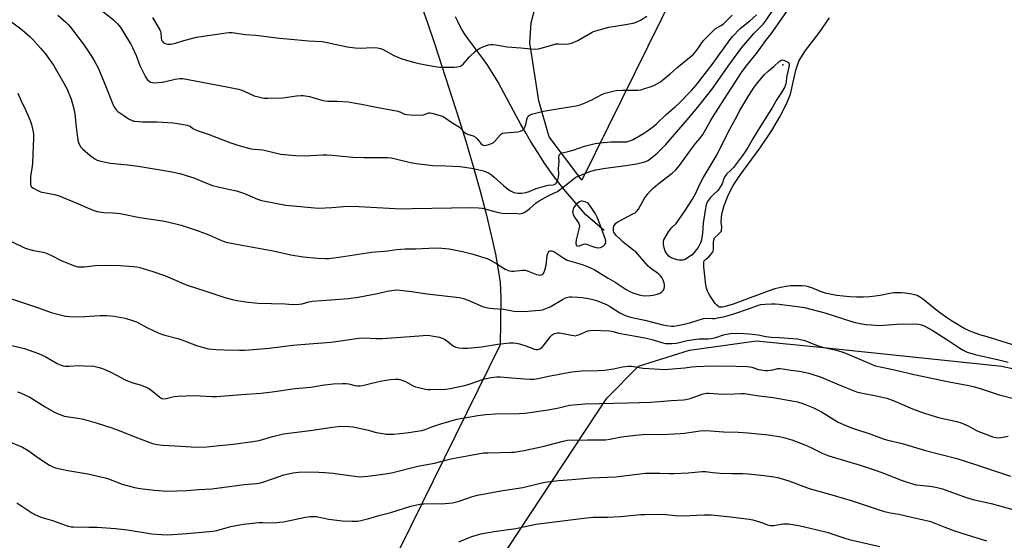
# Model space of a CAD drawing. Units: inches. Extents: x 1207772 to 1213772, y 573455 to 577456.
# Drawn here: x 1210079 to 1210547, y 574471 to 574718 of the extents above; entities that cross this region are included whole.
import ezdxf

# ---------------------------------------------------------------- set-up
doc = ezdxf.new("R2010")
doc.units = ezdxf.units.IN
doc.header["$MEASUREMENT"] = 0
for name, color, linetype in [('ELEV-Spot Elevation', 7, 'Continuous'), ('HYDRO-Single Line Stream', 4, 'Continuous'), ('HYDRO-Water Body', 4, 'Continuous'), ('NTRL-Pasture Land', 2, 'Continuous'), ('Undefined', 1, 'Continuous')]:
    doc.layers.add(name, color=color, linetype=linetype)

msp = doc.modelspace()

# ---------------------------------------------------------------- linework, layer by layer
at = {"layer": 'ELEV-Spot Elevation'}
msp.add_point((1210442.01, 574696.92, 506.3), dxfattribs=at)
at = {"layer": 'HYDRO-Single Line Stream'}
msp.add_lwpolyline([(1210357.03, 574618.05), (1210348.17, 574625.54), (1210342.5, 574632.16), (1210338.62, 574636.79), (1210335.39, 574640.76), (1210332.79, 574644.1), (1210330.78, 574646.9), (1210328.32, 574650.56), (1210325.37, 574655.14), (1210321.96, 574660.59), (1210319.83, 574664.15), (1210317.39, 574668.47), (1210309.46, 574683.17), (1210306.47, 574688.57), (1210303.71, 574693.27), (1210301.34, 574696.97), (1210299.24, 574699.88), (1210292.56, 574708.78), (1210290.66, 574711.5), (1210289.25, 574713.73), (1210288.28, 574715.48), (1210287.3, 574717.47), (1210286.29, 574719.77)], dxfattribs=at)
at = {"layer": 'HYDRO-Water Body'}
msp.add_lwpolyline([(1210555.44, 574562.39), (1210539.16, 574567.33), (1210535.74, 574568.42), (1210532.72, 574569.47), (1210530.35, 574570.4), (1210528.55, 574571.23), (1210526.62, 574572.26), (1210524.52, 574573.51), (1210522.23, 574574.98), (1210519.8, 574576.65), (1210517.19, 574578.54), (1210514.43, 574580.64), (1210508.48, 574585.41), (1210507.46, 574586.14), (1210506.62, 574586.65), (1210505.81, 574587), (1210504.68, 574587.34), (1210503.31, 574587.66), (1210501.38, 574588.03), (1210500.01, 574588.22), (1210498.32, 574588.32), (1210496.38, 574588.34), (1210494.54, 574588.26), (1210492.81, 574588), (1210488.34, 574587.03), (1210485.9, 574586.69), (1210483.19, 574586.46), (1210480.24, 574586.34), (1210477.08, 574586.34), (1210473.85, 574586.46), (1210470.66, 574586.71), (1210467.73, 574587.05), (1210465.18, 574587.48), (1210462.73, 574588.1), (1210459.81, 574589), (1210455.69, 574590.67), (1210454.18, 574591.18), (1210452.84, 574591.45), (1210451.1, 574591.63), (1210449.04, 574591.71), (1210446.68, 574591.68), (1210445.69, 574591.61), (1210444.48, 574591.46), (1210440.88, 574590.84), (1210439.57, 574590.56), (1210438.16, 574590.2), (1210434.96, 574589.19), (1210431.92, 574588.09), (1210423.95, 574585.02), (1210418.35, 574583.02), (1210415.09, 574581.98), (1210413.31, 574581.57), (1210412.61, 574581.49), (1210412.06, 574581.5), (1210411.72, 574581.58), (1210411.34, 574581.77), (1210410.58, 574582.4), (1210409.82, 574583.31), (1210407.82, 574586.08), (1210407.16, 574587.13), (1210406.57, 574588.22), (1210406.11, 574589.21), (1210405.71, 574590.59), (1210405.25, 574593.04), (1210404.96, 574594.99), (1210404.35, 574600.71), (1210404.31, 574601.93), (1210404.39, 574602.89), (1210404.6, 574603.58), (1210404.83, 574603.91), (1210405.17, 574604.25), (1210406.74, 574605.52), (1210407.77, 574606.58), (1210408.47, 574607.47), (1210408.79, 574608.17), (1210408.97, 574609.1), (1210409.03, 574610.12), (1210409.02, 574612.79), (1210409.39, 574614.57), (1210411.19, 574616.06), (1210412.85, 574617.72), (1210412.92, 574619.69), (1210412.66, 574621.76), (1210412.79, 574624.71), (1210413.11, 574626.37), (1210414.1, 574629.88), (1210416.18, 574635.1), (1210418.4, 574639.4), (1210421.53, 574644.12), (1210431.24, 574657.33), (1210436.69, 574665.62), (1210440.56, 574672.13), (1210443.86, 574678.58), (1210445.58, 574682.95), (1210448.22, 574694.34), (1210449.64, 574698.62), (1210450.48, 574700.18), (1210452.82, 574703.69), (1210459.22, 574712.02), (1210464.24, 574719.27)], dxfattribs=at)
at = {"layer": 'NTRL-Pasture Land'}
for points in [[(1210208.2, 575432.83), (1210359.99, 575104.98), (1210404.62, 575032.6), (1210522.31, 574998.82), (1210346.27, 574642.03), (1210330.8, 574662.55), (1210325.85, 574679.73), (1210321.65, 574707.26), (1210322.2, 574716.84), (1210324.32, 574724.85), (1210329.96, 574730.93), (1210344.01, 574735.08), (1210361.59, 574737.69), (1210372.33, 574740.26), (1210378.56, 574744.58), (1210382.43, 574756.13), (1210381.22, 574764.91), (1210374.75, 574770.75), (1210330.48, 574804.39), (1210247.6, 574871.49), (1210166.7, 574929.81), (1210119.69, 574963.64), (1210083.82, 574993.4), (1210038.04, 575066.5)], [(1210269.77, 574725.81), (1210272.97, 574716.82), (1210276.42, 574706.61), (1210287.93, 574670.7), (1210291.17, 574660.47), (1210294.55, 574649.04), (1210297.83, 574637.29), (1210300.8, 574625.92), (1210303.26, 574615.75), (1210305.23, 574606.76), (1210306.62, 574599.27), (1210307.46, 574593.27), (1210307.69, 574589.96), (1210307.77, 574585.78), (1210307.55, 574563.55), (1210238.47, 574423.55)]]:
    msp.add_lwpolyline(points, dxfattribs=at)
msp.add_lwpolyline([(1210777.68, 574208.15), (1210314.23, 573769.69), (1210284.6, 573830.02), (1210080.22, 574285.67), (1210270.29, 574404.85), (1210358.21, 574538.24), (1210373.37, 574553.39), (1210397.62, 574560.98), (1210429.45, 574565.52), (1210459.77, 574562.49), (1210546.17, 574553.39), (1210587.1, 574544.3), (1210625, 574541.27), (1210687.24, 574526.56), (1210698.58, 574518.58), (1210706.85, 574506.06), (1210713.55, 574474.83), (1210724.61, 574428.6), (1210731.12, 574394.07), (1210734.54, 574357.27), (1210740.81, 574329.32), (1210748.05, 574316.6), (1210758.66, 574283.12), (1210766.81, 574247.98)], close=True, dxfattribs=at)
at = {"layer": 'Undefined'}
for points, elevation in [([(1210074.39, 574717.8), (1210080.03, 574713.45), (1210083.86, 574710.12), (1210085.12, 574708.88), (1210088.89, 574704.74), (1210090.98, 574702.26), (1210094.95, 574696.73), (1210099.3, 574689.28), (1210101.29, 574685.57), (1210103.41, 574680.54), (1210104.1, 574678.32), (1210105.01, 574674.62), (1210105.35, 574671.98), (1210105.75, 574667.23), (1210106.41, 574662.19), (1210106.72, 574660.43), (1210107.11, 574659.39), (1210108.05, 574657.71), (1210108.96, 574656.66), (1210112.43, 574653.67), (1210114.59, 574652.12), (1210115.82, 574651.51), (1210116.88, 574651.14), (1210121.94, 574650.05), (1210123.69, 574649.83), (1210130.38, 574649.3), (1210135.29, 574648.69), (1210150.56, 574646.05), (1210155.12, 574645.09), (1210158.11, 574644.22), (1210161.79, 574643), (1210168.63, 574640.22), (1210170.72, 574639.46), (1210176.05, 574638.11), (1210182.04, 574636.82), (1210183.93, 574636.31), (1210185.81, 574635.58), (1210192.09, 574632.94), (1210193.96, 574632.29), (1210195.67, 574631.89), (1210205.5, 574630.06), (1210221.11, 574628.61), (1210227.38, 574628.95), (1210232.97, 574629.45), (1210234.72, 574629.52), (1210240.18, 574629.45), (1210260.36, 574628.28), (1210265.63, 574628.5), (1210293.7, 574629.01), (1210297.18, 574628.81), (1210298.9, 574628.61), (1210301.31, 574628.04), (1210305.99, 574626.73), (1210308.43, 574626.24), (1210310.35, 574626.1), (1210314.54, 574626.21), (1210316.83, 574626.01), (1210317.67, 574626.08), (1210318.21, 574626.22), (1210318.98, 574626.6), (1210319.72, 574627.08), (1210321.62, 574628.5), (1210324.6, 574631.2), (1210325.97, 574632.17), (1210330.32, 574634.5), (1210333.32, 574635.87), (1210334.7, 574636.61), (1210339.08, 574639.94), (1210342.64, 574642.82), (1210343.56, 574643.42), (1210344.62, 574643.92), (1210350.7, 574646.23), (1210353, 574646.85), (1210357.55, 574647.75), (1210367.23, 574648.92), (1210372.37, 574649.72), (1210375.67, 574650.48), (1210376.73, 574650.89), (1210378, 574651.52), (1210379.44, 574652.54), (1210382.18, 574654.83), (1210386.24, 574659.02), (1210395.49, 574669.55), (1210400.7, 574675.73), (1210408.16, 574685.16), (1210416.75, 574697.36), (1210422.39, 574705.16), (1210428.17, 574711.7), (1210431.72, 574715.25), (1210432.63, 574716.25), (1210433.64, 574717.59), (1210437.65, 574723.46)], 502), ([(1210078.01, 574683.3), (1210079.65, 574679.7), (1210081.75, 574675.5), (1210083.87, 574670.4), (1210084.53, 574668.48), (1210085.3, 574665.02), (1210085.41, 574663.88), (1210085.43, 574662.18), (1210084.94, 574650.19), (1210084.78, 574648.45), (1210084.11, 574643.94), (1210084.04, 574641.93), (1210084.09, 574640.21), (1210084.29, 574639.17), (1210084.74, 574638.56), (1210085.42, 574638.08), (1210087.51, 574636.98), (1210088.83, 574636.49), (1210095.44, 574635.16), (1210097.64, 574634.54), (1210107.98, 574630.25), (1210111.57, 574628.56), (1210114.33, 574627.52), (1210115.75, 574627.08), (1210118.99, 574626.54), (1210123.23, 574626.44), (1210126.7, 574626.02), (1210136.13, 574624.23), (1210146.93, 574622.58), (1210149.23, 574622.14), (1210155.76, 574620.6), (1210163.4, 574618.05), (1210168.85, 574615.92), (1210174.61, 574613.38), (1210177.04, 574612.53), (1210183.83, 574611.13), (1210199.57, 574608.33), (1210207.96, 574606.44), (1210213.76, 574605.42), (1210220.63, 574604.81), (1210224.33, 574604.68), (1210226.05, 574604.71), (1210231.81, 574605.42), (1210246.35, 574607.65), (1210254.05, 574608.4), (1210258.16, 574609.03), (1210262.29, 574609.28), (1210267.39, 574609.36), (1210276.61, 574609.79), (1210279.79, 574609.67), (1210283.24, 574609.3), (1210289.55, 574607.96), (1210294.06, 574606.87), (1210300.27, 574605.05), (1210301.36, 574604.63), (1210302.63, 574603.97), (1210305.87, 574602.13), (1210309.94, 574599.6), (1210311.25, 574599.04), (1210312.87, 574598.71), (1210313.98, 574598.65), (1210317.98, 574599.1), (1210319.43, 574599.09), (1210320.79, 574598.68), (1210324.83, 574597.07), (1210325.65, 574596.85), (1210326.46, 574596.78), (1210326.97, 574596.83), (1210327.63, 574597.1), (1210327.98, 574597.4), (1210328.27, 574597.85), (1210328.74, 574599.2), (1210329.31, 574601.5), (1210329.89, 574605.88), (1210330.13, 574607.01), (1210330.42, 574607.67), (1210330.84, 574608.17), (1210331.24, 574608.36), (1210331.92, 574608.4), (1210332.67, 574608.15), (1210333.42, 574607.73), (1210337.83, 574604.76), (1210339.34, 574603.88), (1210340.43, 574603.5), (1210344.93, 574602.29), (1210346.9, 574601.66), (1210349.39, 574600.7), (1210352.23, 574599.39), (1210354.82, 574597.89), (1210358.93, 574595.28), (1210362.24, 574593.39), (1210367.41, 574589.9), (1210369.23, 574588.93), (1210370.56, 574588.35), (1210373.54, 574587.31), (1210375.19, 574587.03), (1210376.6, 574586.92), (1210378.89, 574587.01), (1210380.32, 574587.19), (1210382.26, 574587.7), (1210383.56, 574588.23), (1210384.42, 574588.88), (1210385.14, 574589.67), (1210385.52, 574590.35), (1210385.7, 574591.12), (1210385.7, 574591.92), (1210385.45, 574593.02), (1210384.9, 574594.65), (1210384.42, 574595.66), (1210383.74, 574596.48), (1210382.74, 574597.4), (1210379.02, 574600.13), (1210377.91, 574601.09), (1210373.95, 574605.68), (1210371.96, 574607.81), (1210371.09, 574608.55), (1210368.31, 574610.59), (1210366.05, 574612.43), (1210364.51, 574613.82), (1210362.87, 574615.49), (1210361.85, 574616.76), (1210361.6, 574617.22), (1210361.43, 574617.82), (1210361.44, 574619.21), (1210361.61, 574620.03), (1210361.83, 574620.56), (1210362.48, 574621.49), (1210363.41, 574622.17), (1210371, 574626.06), (1210371.75, 574626.49), (1210372.42, 574627.02), (1210373.27, 574628.19), (1210376.03, 574633.12), (1210377.71, 574635.4), (1210378.96, 574636.95), (1210380.23, 574638.17), (1210382.44, 574640.11), (1210389.33, 574645.26), (1210391, 574646.93), (1210392.79, 574648.9), (1210398.97, 574657.58), (1210400.39, 574659.39), (1210402.57, 574661.95), (1210403.9, 574663.73), (1210405.2, 574665.88), (1210407.33, 574669.85), (1210408.47, 574671.76), (1210412.54, 574677.96), (1210422.34, 574693.24), (1210424.52, 574696.17), (1210429.9, 574702.83), (1210433.85, 574708.41), (1210436.35, 574711.69), (1210443.9, 574722.2)], 504), ([(1210116.72, 574723.72), (1210123.61, 574718.25), (1210125.45, 574716.45), (1210126.51, 574715.17), (1210127.47, 574713.75), (1210129.96, 574709.7), (1210131.75, 574706.62), (1210132.57, 574705.04), (1210134.28, 574701.26), (1210136.15, 574696.6), (1210138.79, 574691.14), (1210139.23, 574690.4), (1210139.75, 574689.75), (1210140.59, 574689.06), (1210141.29, 574688.64), (1210142.06, 574688.39), (1210142.92, 574688.34), (1210146.77, 574688.62), (1210148.21, 574688.86), (1210152.96, 574690.11), (1210155.19, 574690.41), (1210156.56, 574690.37), (1210177.49, 574686.41), (1210183.06, 574685.27), (1210184.18, 574684.96), (1210185.42, 574684.49), (1210190.52, 574682.12), (1210192.46, 574681.59), (1210194.99, 574681.07), (1210197.03, 574680.98), (1210204.08, 574681.13), (1210210.64, 574682.08), (1210212.6, 574682.25), (1210213.71, 574682.23), (1210216.75, 574681.74), (1210222.73, 574680.05), (1210224.12, 574679.73), (1210225.52, 574679.62), (1210229.91, 574679.5), (1210235.23, 574679.18), (1210236.96, 574678.96), (1210241.51, 574678.16), (1210247.72, 574676.8), (1210258.99, 574674.73), (1210260.1, 574674.39), (1210262.02, 574673.45), (1210263.03, 574673.2), (1210264.79, 574673.09), (1210269.83, 574672.98), (1210270.97, 574673.14), (1210273.54, 574673.94), (1210274.08, 574673.97), (1210274.94, 574673.86), (1210278.97, 574672.79), (1210280.01, 574672.38), (1210280.85, 574671.93), (1210284.57, 574669.38), (1210288.14, 574667.13), (1210288.76, 574666.58), (1210290.28, 574664.97), (1210291.27, 574664.18), (1210291.97, 574663.85), (1210294.57, 574663.05), (1210295.81, 574662.42), (1210296.59, 574661.69), (1210297.77, 574660.09), (1210298.35, 574659.43), (1210299, 574658.91), (1210299.47, 574658.64), (1210300.22, 574658.46), (1210301.01, 574658.56), (1210302.08, 574658.88), (1210303.4, 574659.37), (1210304.13, 574659.77), (1210304.98, 574660.55), (1210307.47, 574663.46), (1210308.11, 574664.02), (1210308.58, 574664.28), (1210309.97, 574664.57), (1210315.86, 574665.04), (1210317.15, 574665.34), (1210318.1, 574665.83), (1210318.91, 574666.59), (1210319.4, 574667.44), (1210319.72, 574668.48), (1210320.14, 574670.79), (1210320.56, 574671.79), (1210321, 574672.44), (1210321.36, 574672.8), (1210322.36, 574673.3), (1210328.03, 574674.84), (1210338.55, 574676.5), (1210343.72, 574677.39), (1210345.14, 574677.71), (1210346.8, 574678.31), (1210351.15, 574680.15), (1210355.78, 574682.71), (1210357.46, 574683.3), (1210361.19, 574684.4), (1210362.64, 574684.65), (1210365.6, 574684.87), (1210370.72, 574684.77), (1210373.01, 574684.86), (1210374.43, 574685.02), (1210375.84, 574685.4), (1210379.77, 574686.69), (1210380.84, 574687.13), (1210382.33, 574687.92), (1210383.77, 574688.82), (1210384.94, 574689.72), (1210388.32, 574692.59), (1210391.55, 574695.49), (1210398.41, 574701.03), (1210399.5, 574702), (1210401.05, 574703.8), (1210404.28, 574708.38), (1210408.49, 574712.77), (1210409.98, 574714.12), (1210412.57, 574715.6), (1210413.72, 574716.45), (1210417.88, 574720.48)], 498), ([(1210096.99, 574720.55), (1210100.91, 574717.1), (1210101.92, 574716.08), (1210103.03, 574714.77), (1210109.56, 574706.22), (1210113.05, 574701.05), (1210114.68, 574698.33), (1210116.11, 574695.67), (1210116.95, 574693.86), (1210119.63, 574687.41), (1210123.21, 574678.14), (1210123.69, 574677.08), (1210124.12, 574676.36), (1210124.78, 574675.46), (1210125.6, 574674.69), (1210128.41, 574672.68), (1210130.76, 574671.14), (1210132.35, 574670.3), (1210132.99, 574670.11), (1210133.84, 574669.97), (1210137.32, 574669.75), (1210144.37, 574669.69), (1210152, 574669.19), (1210154.01, 574668.97), (1210158.64, 574668.13), (1210159.46, 574667.9), (1210159.96, 574667.67), (1210161.34, 574666.59), (1210163.37, 574665.65), (1210168.55, 574663.78), (1210178.82, 574659.85), (1210182.73, 574658.6), (1210186.01, 574657.63), (1210189.05, 574656.85), (1210190.43, 574656.67), (1210194.66, 574656.33), (1210203.09, 574654.4), (1210210.14, 574653.76), (1210215.36, 574653.59), (1210217.39, 574653.65), (1210223.16, 574654.06), (1210225.11, 574654.1), (1210227.43, 574653.92), (1210237.37, 574652.9), (1210242.66, 574652.74), (1210251.4, 574652.81), (1210253.94, 574652.71), (1210255.65, 574652.52), (1210257.7, 574652.17), (1210264.89, 574650.33), (1210267.48, 574649.89), (1210275.49, 574648.93), (1210281.66, 574648.77), (1210288.4, 574648.47), (1210293.82, 574647.66), (1210299.56, 574646.36), (1210300.63, 574645.99), (1210301.88, 574645.39), (1210303.32, 574644.47), (1210304.7, 574643.43), (1210309.14, 574639.41), (1210311.57, 574637.39), (1210312.41, 574636.84), (1210313.32, 574636.37), (1210314.05, 574636.08), (1210314.82, 574635.89), (1210315.91, 574635.8), (1210317.58, 574635.81), (1210319.77, 574636.12), (1210321.36, 574636.56), (1210324.67, 574637.97), (1210327.96, 574639), (1210330.38, 574639.53), (1210332.8, 574639.78), (1210333.68, 574640.07), (1210334.2, 574640.52), (1210334.57, 574641.1), (1210334.93, 574642.12), (1210335.24, 574643.47), (1210335.37, 574644.87), (1210335.31, 574647.5), (1210335.49, 574650.74), (1210335.46, 574653.01), (1210335.59, 574653.75), (1210335.78, 574654.14), (1210336.05, 574654.47), (1210336.49, 574654.74), (1210337.02, 574654.92), (1210339.87, 574655.58), (1210342.27, 574656.26), (1210347.64, 574658.1), (1210350.76, 574658.95), (1210352.68, 574659.35), (1210354.93, 574659.68), (1210360.14, 574660.22), (1210361.65, 574660.26), (1210366.7, 574660.19), (1210367.56, 574660.25), (1210368.62, 574660.45), (1210369.67, 574660.79), (1210370.72, 574661.32), (1210375.63, 574664.1), (1210377.1, 574665.06), (1210380.6, 574667.69), (1210381.92, 574668.79), (1210386.44, 574673.22), (1210390.92, 574677.1), (1210392.43, 574678.51), (1210398.51, 574684.62), (1210400.73, 574687.25), (1210408.36, 574696.97), (1210416.95, 574708.87), (1210418.05, 574710.28), (1210421.73, 574714.08), (1210426.29, 574717.77), (1210429.48, 574720.62)], 500), ([(1210142.17, 574719.43), (1210145.61, 574713.55), (1210145.96, 574712.76), (1210146.12, 574712.08), (1210146.21, 574709.61), (1210146.37, 574708.83), (1210146.7, 574708.14), (1210147, 574707.73), (1210147.38, 574707.38), (1210147.86, 574707.11), (1210148.64, 574706.8), (1210149.45, 574706.63), (1210150.86, 574706.72), (1210153.1, 574707.18), (1210157.06, 574708.41), (1210161.28, 574709.56), (1210162.98, 574709.95), (1210177.09, 574712.15), (1210178.55, 574712.28), (1210179.92, 574712.22), (1210186.33, 574711.31), (1210191.23, 574710.92), (1210202.44, 574709.56), (1210209.58, 574708.86), (1210216.31, 574708.3), (1210222.75, 574707.93), (1210225.27, 574707.46), (1210234.67, 574705.44), (1210238.5, 574704.95), (1210240.85, 574704.83), (1210246.93, 574705.1), (1210249.18, 574704.89), (1210250.54, 574704.6), (1210251.87, 574704.11), (1210256.98, 574701.37), (1210260.66, 574699.72), (1210262.33, 574699.17), (1210266.95, 574697.99), (1210269.56, 574697.41), (1210277.5, 574695.9), (1210278.86, 574695.82), (1210285.7, 574695.79), (1210288.05, 574696.07), (1210288.59, 574696.23), (1210289.08, 574696.48), (1210289.9, 574697.23), (1210292.94, 574700.69), (1210295.83, 574703.35), (1210297.42, 574704.41), (1210298.62, 574705.08), (1210300.44, 574705.86), (1210302.02, 574706.42), (1210302.83, 574706.56), (1210303.95, 574706.53), (1210305.37, 574706.35), (1210310.89, 574705.4), (1210317.4, 574705.02), (1210322.04, 574704.48), (1210324.08, 574704.39), (1210325.54, 574704.46), (1210326.4, 574704.61), (1210332.62, 574706.44), (1210334.05, 574706.79), (1210335.19, 574706.87), (1210338.65, 574706.75), (1210340.09, 574706.83), (1210341.45, 574707.24), (1210344.37, 574708.48), (1210351.19, 574712.34), (1210351.97, 574712.71), (1210353.06, 574713.1), (1210359.21, 574714.83), (1210366.12, 574715.87), (1210370.76, 574716.73), (1210372.17, 574717.11), (1210374.21, 574718.17), (1210377.19, 574719.96)], 496), ([(1210070.43, 574615), (1210081.21, 574609.8), (1210082.61, 574609.33), (1210085.48, 574608.56), (1210090.09, 574607.63), (1210091.21, 574607.32), (1210094.05, 574606.04), (1210098.89, 574603.63), (1210105.01, 574601.25), (1210106.65, 574600.76), (1210107.73, 574600.67), (1210109.74, 574600.73), (1210114.84, 574601.29), (1210121.01, 574601.53), (1210126.67, 574601.3), (1210132.91, 574600.9), (1210134.69, 574600.72), (1210136.14, 574600.44), (1210142.28, 574598.5), (1210148.29, 574596.4), (1210156.61, 574592.81), (1210158.55, 574592.06), (1210166.95, 574589.24), (1210176.47, 574586.17), (1210180.22, 574585.14), (1210182.25, 574584.7), (1210186.29, 574584.06), (1210192.14, 574583.4), (1210205.25, 574583.05), (1210208.71, 574582.79), (1210211.92, 574582.95), (1210213.36, 574583.14), (1210216.41, 574584.01), (1210218.08, 574584.3), (1210222.65, 574584.74), (1210235.35, 574585.72), (1210239.92, 574586.26), (1210249.18, 574588.03), (1210253.8, 574589.12), (1210257.04, 574589.6), (1210258.51, 574589.69), (1210265.46, 574589.01), (1210272.55, 574587.79), (1210288.08, 574586.06), (1210290.05, 574585.57), (1210292.27, 574584.9), (1210299.16, 574581.91), (1210300.26, 574581.53), (1210301.65, 574581.26), (1210304.2, 574580.91), (1210309.06, 574580.55), (1210313.21, 574579.7), (1210314.65, 574579.53), (1210320.65, 574579.63), (1210326.25, 574580.08), (1210327.71, 574580.28), (1210328.9, 574580.66), (1210331.25, 574581.73), (1210337.19, 574585.23), (1210338.2, 574585.75), (1210339.01, 574586.05), (1210340.41, 574586.36), (1210341.57, 574586.43), (1210344.5, 574586.31), (1210346.54, 574586.08), (1210349.45, 574585.65), (1210351.65, 574585.11), (1210353.82, 574584.47), (1210357.34, 574583.12), (1210358.4, 574582.65), (1210359.44, 574582.07), (1210364.45, 574578.8), (1210366.31, 574577.9), (1210367.94, 574577.23), (1210370.16, 574576.66), (1210376.39, 574575.33), (1210384.81, 574573.09), (1210386.56, 574572.77), (1210389.05, 574572.48), (1210390.13, 574572.47), (1210391.01, 574572.57), (1210395.02, 574573.48), (1210398.19, 574574.28), (1210404.21, 574576.08), (1210405.6, 574576.22), (1210408.51, 574576.14), (1210409.6, 574576.18), (1210410.91, 574576.37), (1210413.66, 574576.94), (1210415.93, 574577.51), (1210418.16, 574578.22), (1210426.16, 574580.89), (1210430.45, 574582.48), (1210431.55, 574582.71), (1210433.62, 574582.97), (1210436.61, 574583.12), (1210438.37, 574583.09), (1210440.23, 574582.9), (1210450.12, 574581.64), (1210452.2, 574581.28), (1210461.89, 574578.76), (1210475.78, 574574.45), (1210479.55, 574573.59), (1210481.51, 574573.25), (1210484.12, 574573.03), (1210487.94, 574572.84), (1210496.12, 574573.48), (1210504.66, 574573.55), (1210506.7, 574573.44), (1210508, 574573.11), (1210509.27, 574572.61), (1210513.05, 574570.51), (1210520.05, 574566.12), (1210526.11, 574562.06), (1210528.14, 574560.92), (1210529.7, 574560.16), (1210533.5, 574558.94), (1210544.75, 574556.44), (1210549.12, 574555.27)], 506), ([(1210064.81, 574588.88), (1210087.42, 574581.32), (1210093.87, 574578.99), (1210100.74, 574577.25), (1210102.49, 574577.06), (1210107.52, 574576.98), (1210116.98, 574577.53), (1210120.41, 574577.51), (1210123.92, 574577.29), (1210129.07, 574576.21), (1210132.64, 574575.14), (1210134.49, 574574.49), (1210139.34, 574571.87), (1210144.84, 574569.26), (1210146.43, 574568.61), (1210148.01, 574568.14), (1210154.2, 574566.61), (1210156.09, 574565.95), (1210163.01, 574563.28), (1210166.31, 574562.29), (1210168.79, 574561.7), (1210172.39, 574561.31), (1210176.2, 574561.14), (1210183.49, 574561.04), (1210185.84, 574561.1), (1210189.92, 574561.33), (1210197.56, 574562), (1210208.83, 574563.42), (1210216.7, 574564.11), (1210227.06, 574564.88), (1210240.33, 574566.8), (1210242.84, 574566.91), (1210248.46, 574566.61), (1210251.32, 574566.67), (1210262.52, 574567.34), (1210268.95, 574567.93), (1210272.57, 574568.12), (1210274.1, 574568.02), (1210275.77, 574567.78), (1210278.56, 574567.22), (1210279.91, 574566.82), (1210280.69, 574566.43), (1210281.92, 574565.62), (1210285.36, 574562.97), (1210286.37, 574562.52), (1210287.98, 574562.14), (1210289.69, 574562.02), (1210291.98, 574562), (1210297.19, 574562.4), (1210298.63, 574562.58), (1210306.42, 574563.93), (1210311.87, 574564.48), (1210313.82, 574564.56), (1210315.15, 574564.44), (1210316.74, 574564.11), (1210319.66, 574563.16), (1210323.83, 574561.58), (1210324.65, 574561.4), (1210325.4, 574561.38), (1210325.88, 574561.46), (1210326.37, 574561.65), (1210327.46, 574562.42), (1210328.6, 574563.74), (1210331.32, 574567.47), (1210332.27, 574568.34), (1210332.72, 574568.62), (1210333.48, 574568.94), (1210334.82, 574569.26), (1210335.66, 574569.24), (1210341.38, 574568.13), (1210342.53, 574567.97), (1210343.39, 574567.95), (1210344.2, 574568.11), (1210345.26, 574568.46), (1210349.19, 574570.21), (1210350.25, 574570.42), (1210351.59, 574570.5), (1210359.35, 574570.25), (1210360.49, 574570.14), (1210361.27, 574569.95), (1210363.71, 574569.1), (1210371.03, 574567.87), (1210377.16, 574566.69), (1210380.3, 574565.96), (1210384.81, 574564.53), (1210386.33, 574564.28), (1210387.69, 574564.19), (1210389.34, 574564.18), (1210391.35, 574564.4), (1210396.41, 574565.6), (1210400.75, 574566.26), (1210402.17, 574566.38), (1210406.45, 574566.47), (1210407.89, 574566.58), (1210410.08, 574567.1), (1210413.77, 574568.27), (1210415.15, 574568.61), (1210417.14, 574568.95), (1210419.94, 574569.13), (1210423.36, 574569.06), (1210426.02, 574568.8), (1210430.18, 574568.29), (1210433.81, 574567.6), (1210436.42, 574567.22), (1210440.27, 574567.03), (1210448.93, 574566.38), (1210450.33, 574566.2), (1210452.42, 574565.64), (1210457.52, 574563.53), (1210459.77, 574562.79), (1210461.48, 574562.34), (1210467.52, 574561.01), (1210470.92, 574559.94), (1210477.75, 574557.11), (1210484.47, 574554.19), (1210486.01, 574553.63), (1210489.02, 574552.9), (1210495.13, 574551.69), (1210504.45, 574549.53), (1210521.16, 574545.91), (1210530.46, 574544.26), (1210533.22, 574543.58), (1210536.24, 574542.72), (1210544.82, 574539.86), (1210571.11, 574533.07)], 508), ([(1210075.24, 574563.22), (1210081.28, 574561.84), (1210087.93, 574559.43), (1210091.29, 574557.81), (1210096.7, 574554.72), (1210098.23, 574554.06), (1210099.55, 574553.62), (1210100.66, 574553.45), (1210102.36, 574553.4), (1210106.89, 574553.7), (1210109.24, 574553.65), (1210114.25, 574553.38), (1210116.7, 574552.87), (1210118.3, 574552.3), (1210122.21, 574550.62), (1210125.24, 574549.06), (1210128.42, 574547.24), (1210129.47, 574546.76), (1210132.82, 574545.49), (1210136.27, 574544.52), (1210139.86, 574543.15), (1210140.62, 574542.72), (1210141.32, 574542.2), (1210145.58, 574538.6), (1210146.58, 574538.04), (1210147.45, 574537.86), (1210148.59, 574538), (1210152.34, 574538.93), (1210154.1, 574539.12), (1210161.82, 574539.43), (1210170.66, 574538.98), (1210172.69, 574538.97), (1210184.39, 574539.98), (1210193.77, 574540.58), (1210198.96, 574541.14), (1210209.97, 574542.81), (1210217.42, 574543.45), (1210222.83, 574544.34), (1210227.97, 574544.99), (1210232.44, 574545.16), (1210234.22, 574545.15), (1210235.37, 574544.96), (1210238.36, 574544.19), (1210239.48, 574544.09), (1210240.91, 574544.12), (1210242.01, 574544.29), (1210245.84, 574545.23), (1210251.25, 574546.38), (1210255.28, 574547.03), (1210257.61, 574547.21), (1210259.05, 574547.17), (1210260.76, 574546.74), (1210262.41, 574546.07), (1210265.82, 574544.24), (1210267.17, 574543.62), (1210268.57, 574543.23), (1210272.02, 574542.5), (1210273.18, 574542.31), (1210274.34, 574542.25), (1210281.62, 574542.48), (1210283.65, 574542.76), (1210290.56, 574544.16), (1210292.25, 574544.68), (1210299.98, 574547.39), (1210301.61, 574547.78), (1210303.28, 574548.07), (1210305.92, 574548.33), (1210307.53, 574548.36), (1210313.08, 574547.82), (1210319.17, 574547.41), (1210321.82, 574547.27), (1210323.6, 574547.32), (1210325.51, 574547.63), (1210330.42, 574548.69), (1210341.53, 574550.74), (1210346.28, 574551.16), (1210354.2, 574551.31), (1210357.18, 574551.49), (1210361.44, 574552.2), (1210365.76, 574553.12), (1210368.4, 574553.46), (1210369.97, 574553.39), (1210375.49, 574552.55), (1210386.06, 574551.88), (1210387.6, 574551.94), (1210395.34, 574552.63), (1210398.74, 574553.18), (1210400.78, 574553.33), (1210408.35, 574553.64), (1210419.72, 574553.5), (1210424.93, 574553.32), (1210426.36, 574553.19), (1210427.21, 574552.98), (1210430.38, 574551.87), (1210433.54, 574551.39), (1210434.67, 574551.37), (1210436.05, 574551.52), (1210437.14, 574551.7), (1210439.66, 574552.3), (1210440.68, 574552.38), (1210441.97, 574552.23), (1210445.85, 574551.47), (1210449.89, 574551.03), (1210452.12, 574550.64), (1210454.34, 574550.06), (1210460.19, 574548.12), (1210463.46, 574546.82), (1210470.69, 574543.71), (1210477.01, 574541.26), (1210479.15, 574540.7), (1210487.08, 574539.18), (1210491.4, 574538.14), (1210495.2, 574536.8), (1210503.66, 574533.08), (1210508.44, 574531.34), (1210512.36, 574530.1), (1210516, 574529.08), (1210524.78, 574527.05), (1210526.79, 574526.48), (1210530.19, 574525.1), (1210533.54, 574523.07), (1210534.77, 574522.44), (1210539.75, 574520.52), (1210541.72, 574519.84), (1210543.42, 574519.49), (1210544.85, 574519.4), (1210549.23, 574520.13)], 510), ([(1210077.84, 574541.19), (1210079.24, 574540.72), (1210081.71, 574539.7), (1210083.8, 574538.62), (1210091.02, 574534.12), (1210095.12, 574531.66), (1210096.44, 574531), (1210098.9, 574530.05), (1210100.01, 574529.69), (1210101.13, 574529.46), (1210108.62, 574528.33), (1210115.25, 574526.54), (1210122.7, 574524.1), (1210125.77, 574523), (1210134.91, 574519.38), (1210142.1, 574516.69), (1210144.33, 574516.16), (1210146.91, 574515.88), (1210149.79, 574515.66), (1210155.61, 574515.42), (1210163.06, 574514.87), (1210167.93, 574515.05), (1210170.82, 574515.28), (1210180.42, 574516.29), (1210189.86, 574517.55), (1210192.78, 574518.1), (1210199.13, 574519.96), (1210204.46, 574521.18), (1210217.17, 574522.83), (1210226.64, 574524.29), (1210231.4, 574524.8), (1210235.57, 574524.78), (1210237.63, 574524.62), (1210244.86, 574522.94), (1210248.53, 574521.94), (1210251.61, 574521.32), (1210253.31, 574521.07), (1210256.68, 574521.1), (1210262.75, 574521.65), (1210268.18, 574522.44), (1210270.16, 574522.83), (1210271.8, 574523.35), (1210274.92, 574524.53), (1210279.26, 574526.03), (1210286.94, 574528.23), (1210296.94, 574529.96), (1210300.69, 574530.4), (1210305.33, 574530.68), (1210316.52, 574530.85), (1210319.42, 574530.99), (1210330.37, 574532.67), (1210335.37, 574533.63), (1210340.48, 574534.88), (1210344.18, 574535.26), (1210347.85, 574535.47), (1210361.54, 574535.89), (1210368.26, 574536), (1210379.06, 574536.31), (1210383.29, 574536.6), (1210388.92, 574537.17), (1210394.66, 574537.38), (1210395.82, 574537.56), (1210397.82, 574538.03), (1210404.13, 574540.19), (1210404.95, 574540.42), (1210405.83, 574540.54), (1210406.97, 574540.53), (1210411.01, 574540.22), (1210415.41, 574540.07), (1210422.27, 574540.44), (1210423.79, 574540.41), (1210430.77, 574539.36), (1210437.42, 574538.48), (1210447.23, 574536.8), (1210448.93, 574536.41), (1210451.44, 574535.66), (1210456.3, 574533.69), (1210460.28, 574531.64), (1210468.35, 574526.81), (1210471.94, 574525.12), (1210474.68, 574524.11), (1210483.87, 574521.11), (1210490.24, 574518.62), (1210491.88, 574518.16), (1210498.7, 574516.65), (1210509.76, 574513.33), (1210524.75, 574509.47), (1210535.05, 574506.2), (1210544.06, 574503.08), (1210550.34, 574501.1)], 512), ([(1210071.92, 574518.4), (1210080.26, 574514.93), (1210082.98, 574513.33), (1210088.04, 574509.68), (1210093.02, 574506.38), (1210094.29, 574505.67), (1210095.83, 574505.09), (1210101.79, 574503.8), (1210111.27, 574502.16), (1210119.54, 574500.3), (1210121.2, 574499.78), (1210127.66, 574497.21), (1210133.54, 574495.73), (1210136.16, 574495.28), (1210142.88, 574494.42), (1210146.94, 574494.07), (1210148.99, 574493.98), (1210158.52, 574494.31), (1210164.05, 574494.75), (1210170.25, 574495.1), (1210185.68, 574497.1), (1210191.69, 574497.56), (1210193.43, 574497.86), (1210194.56, 574498.17), (1210199.25, 574499.88), (1210204.6, 574501.64), (1210208.94, 574502.69), (1210211.52, 574503.04), (1210214.65, 574503.16), (1210221.19, 574503.04), (1210224.12, 574502.89), (1210227.83, 574502.55), (1210236.04, 574501.32), (1210240.77, 574500.82), (1210244.56, 574501.1), (1210252.93, 574502.12), (1210255.77, 574502.62), (1210268.38, 574505.79), (1210276.2, 574507.29), (1210283.45, 574509.2), (1210285.7, 574509.69), (1210299.61, 574512.15), (1210301.65, 574512.26), (1210307.54, 574512.31), (1210312.9, 574512.46), (1210314.39, 574512.55), (1210315.82, 574512.74), (1210318.96, 574513.3), (1210328.48, 574515.33), (1210330.88, 574515.93), (1210337.42, 574517.78), (1210339.47, 574518.15), (1210349.03, 574518.35), (1210355.36, 574518.33), (1210357.68, 574518.44), (1210359.66, 574518.67), (1210365.23, 574519.77), (1210371.85, 574520.67), (1210376.87, 574520.99), (1210384.06, 574520.94), (1210393.16, 574521.37), (1210395.21, 574521.56), (1210402.6, 574522.61), (1210404.94, 574522.81), (1210407.53, 574522.71), (1210413.78, 574522.22), (1210420.75, 574522), (1210425.36, 574521.64), (1210435.12, 574520.72), (1210440.98, 574519.8), (1210442.95, 574519.31), (1210446.27, 574518.35), (1210452.38, 574516.02), (1210455.24, 574514.75), (1210460.72, 574512), (1210463.9, 574510.74), (1210478.71, 574506.27), (1210486.33, 574503.75), (1210489.07, 574502.76), (1210498.71, 574498.98), (1210500.65, 574498.32), (1210503.7, 574497.41), (1210505.37, 574497.03), (1210507.33, 574496.75), (1210513, 574496.22), (1210515.45, 574495.76), (1210517.91, 574494.97), (1210527.89, 574491.36), (1210532.38, 574489.96), (1210541.07, 574488.05), (1210551.34, 574485.22)], 514), ([(1210077.63, 574488.4), (1210084.64, 574483.62), (1210086.12, 574482.77), (1210089.02, 574481.6), (1210094.58, 574480.05), (1210101.93, 574477.31), (1210103.34, 574477.03), (1210104.5, 574476.93), (1210111.77, 574476.86), (1210115.71, 574476.73), (1210124.45, 574476.11), (1210130.27, 574475.54), (1210141.75, 574473.61), (1210146.42, 574473.26), (1210149.34, 574473.18), (1210151.6, 574473.24), (1210158.57, 574473.76), (1210170.74, 574474.91), (1210172.71, 574475.29), (1210179.44, 574477.05), (1210185.28, 574478.3), (1210192.7, 574478.96), (1210194.63, 574479.01), (1210199.96, 574478.94), (1210202.48, 574479.12), (1210204.42, 574479.4), (1210214.84, 574481.56), (1210216.89, 574481.89), (1210218.29, 574481.92), (1210219.96, 574481.81), (1210226, 574480.58), (1210232.28, 574479.75), (1210236.89, 574479.64), (1210239.77, 574479.72), (1210241.18, 574479.99), (1210245.09, 574480.96), (1210250.46, 574482.48), (1210255.53, 574483.76), (1210265.03, 574486.8), (1210267.77, 574487.44), (1210270, 574487.86), (1210271.15, 574487.98), (1210275.61, 574488.04), (1210279.56, 574487.95), (1210283.05, 574488.17), (1210284.77, 574488.37), (1210288, 574489.15), (1210294.33, 574491.38), (1210296.75, 574492.03), (1210307.87, 574494.04), (1210318.35, 574495.73), (1210325.44, 574497.5), (1210328.72, 574498.23), (1210335.2, 574498.95), (1210341.77, 574499.45), (1210350.64, 574500.28), (1210362.55, 574500.83), (1210371.39, 574501.94), (1210376.66, 574502.44), (1210383.54, 574502.57), (1210388.17, 574502.28), (1210390.15, 574502.27), (1210396.96, 574502.62), (1210403.54, 574503.37), (1210405.21, 574503.28), (1210408.69, 574502.77), (1210412.15, 574502.46), (1210417.63, 574502.36), (1210422.96, 574502.38), (1210425.5, 574502.26), (1210433.11, 574501.38), (1210437.72, 574500.76), (1210439.42, 574500.44), (1210441.12, 574499.99), (1210444.79, 574498.81), (1210454.5, 574495.2), (1210466.31, 574491.89), (1210474.89, 574489.32), (1210484.86, 574485.99), (1210489.63, 574484.48), (1210492.98, 574483.68), (1210497.12, 574482.93), (1210500.5, 574482.22), (1210508.85, 574480.35), (1210511.75, 574479.62), (1210513.44, 574479.06), (1210518.97, 574476.83), (1210523.66, 574475.06), (1210529.19, 574473.39), (1210538.83, 574470.31)], 516), ([(1210287.89, 574469.83), (1210294.06, 574472.31), (1210298.3, 574473.59), (1210304.67, 574474.7), (1210314.9, 574476.21), (1210324.42, 574478.24), (1210347.27, 574481.05), (1210351.71, 574481.49), (1210353.77, 574481.62), (1210358.53, 574481.54), (1210364.67, 574481.81), (1210374.39, 574482.78), (1210376.42, 574482.91), (1210383.18, 574482.99), (1210386.34, 574482.8), (1210390.67, 574482.4), (1210394.18, 574482.27), (1210404.55, 574482.72), (1210407.89, 574482.64), (1210417.1, 574481.75), (1210426.01, 574480.62), (1210427.72, 574480.23), (1210430.8, 574479.37), (1210431.89, 574479), (1210434.74, 574477.85), (1210436.02, 574477.57), (1210436.78, 574477.53), (1210437.62, 574477.59), (1210441.11, 574478.26), (1210442.27, 574478.4), (1210444.59, 574478.33), (1210446.62, 574478.14), (1210449.65, 574477.53), (1210457.6, 574475.71), (1210463.51, 574474.19), (1210465.73, 574473.54), (1210471.49, 574471.52), (1210473.48, 574470.98), (1210488.1, 574467.62)], 518)]:
    msp.add_lwpolyline(points, dxfattribs=dict(at, elevation=elevation))
for points, elevation in [([(1210393.34, 574603.81), (1210392.62, 574603.88), (1210391.75, 574604.09), (1210388.92, 574605.04), (1210387.83, 574605.69), (1210386.89, 574606.69), (1210386.43, 574607.41), (1210386.06, 574608.16), (1210385.48, 574609.74), (1210385.28, 574610.55), (1210385.2, 574611.66), (1210385.25, 574612.77), (1210385.4, 574613.57), (1210385.75, 574614.37), (1210387.62, 574617.42), (1210388.46, 574618.64), (1210389.03, 574619.29), (1210391.15, 574621.33), (1210392.05, 574622.47), (1210395.45, 574627.53), (1210398.94, 574632.99), (1210400.5, 574635.81), (1210402.15, 574639.39), (1210404.11, 574643.15), (1210410.78, 574654.19), (1210416.01, 574664.87), (1210419.46, 574671.21), (1210421.47, 574675.07), (1210425.76, 574682.27), (1210428.31, 574686.24), (1210430.01, 574688.49), (1210433.08, 574692.14), (1210435.08, 574693.93), (1210437.65, 574696.03), (1210440.24, 574698.41), (1210441.15, 574699.02), (1210441.67, 574699.18), (1210442.43, 574699.06), (1210443.71, 574698.5), (1210444.4, 574698.08), (1210444.75, 574697.74), (1210444.94, 574697.32), (1210444.97, 574696.83), (1210444.8, 574695.72), (1210443.83, 574691.69), (1210443.34, 574687.86), (1210443.14, 574687.08), (1210442.84, 574686.36), (1210440.96, 574683.28), (1210439.05, 574680.42), (1210436.98, 574676.77), (1210431.3, 574667.72), (1210427.87, 574662.02), (1210425.35, 574657.46), (1210423.96, 574655.29), (1210422.81, 574653.65), (1210418.51, 574648), (1210417.62, 574647.03), (1210415.21, 574644.8), (1210414.46, 574643.93), (1210413.86, 574642.78), (1210413.03, 574640.17), (1210412.39, 574638.94), (1210411.64, 574637.77), (1210410.89, 574636.92), (1210409.01, 574635.15), (1210407.55, 574633.64), (1210406.59, 574632.52), (1210406.12, 574631.78), (1210405.77, 574630.98), (1210405.53, 574630.18), (1210405.01, 574627.66), (1210404.12, 574621.47), (1210403.7, 574616.79), (1210403.25, 574613.55), (1210402.81, 574612.17), (1210401.65, 574609.84), (1210400.96, 574608.89), (1210399.79, 574607.54), (1210398.76, 574606.47), (1210398.09, 574605.92), (1210396.41, 574604.8), (1210395.15, 574604.12), (1210394.39, 574603.9)], 506), ([(1210346.5, 574632.04), (1210346.02, 574631.98), (1210345.3, 574631.64), (1210344.17, 574630.79), (1210343.32, 574630.02), (1210342.55, 574628.97), (1210342.24, 574628.26), (1210342.02, 574627.43), (1210341.98, 574626.87), (1210342.05, 574626.31), (1210342.43, 574625.22), (1210343.12, 574623.94), (1210344.71, 574621.61), (1210345.02, 574620.88), (1210345.16, 574620.13), (1210344.97, 574618.71), (1210343.64, 574613.52), (1210343.49, 574612.06), (1210343.61, 574611.07), (1210343.93, 574610.63), (1210344.47, 574610.5), (1210345.17, 574610.68), (1210347.16, 574611.57), (1210347.93, 574611.65), (1210349, 574611.35), (1210351.44, 574610.33), (1210353.12, 574609.87), (1210354.5, 574609.69), (1210355.28, 574609.88), (1210356.49, 574610.61), (1210357.35, 574611.33), (1210357.75, 574611.97), (1210357.84, 574612.66), (1210357.61, 574613.72), (1210354.63, 574622.04), (1210353.65, 574624.3), (1210352.82, 574625.87), (1210350.94, 574628.84), (1210349.29, 574631.09), (1210347.89, 574631.7)], 502)]:
    msp.add_lwpolyline(points, close=True, dxfattribs=dict(at, elevation=elevation))

doc.saveas('drawing.dxf')
